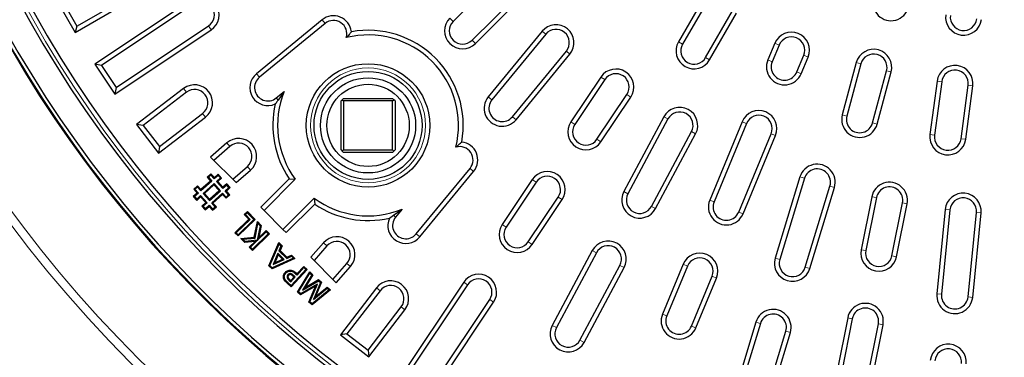
# Model space of a CAD drawing. Units: millimetres. Extents: x 0 to 420, y 0 to 297.
# Drawn here: x 69 to 117, y 153 to 169 of the extents above; entities that cross this region are included whole.
import ezdxf

# ---------------------------------------------------------------- set-up
doc = ezdxf.new("R2010")
doc.units = ezdxf.units.MM

msp = doc.modelspace()

# ---------------------------------------------------------------- linework, layer by layer
at = {"color": 7, "linetype": 'Continuous', "lineweight": 25}
for p, q in [((93.0568, 172.2858), (90.14, 169.369)), ((91.0557, 168.4532), (93.9725, 171.3701)), ((91.2166, 168.2924), (94.1334, 171.2092)), ((70.8927, 170.3496), (71.7677, 168.8341)), ((71.8509, 169.1448), (74.1438, 170.4686)), ((77.4044, 170.4159), (72.7273, 167.2908)), ((102.3958, 170.649), (101.0833, 168.3757)), ((102.5928, 170.5353), (101.2803, 168.262)), ((71.2034, 170.2663), (71.8509, 169.1448)), ((71.7677, 168.8341), (74.2575, 170.2716)), ((77.5307, 170.2267), (73.0429, 167.228)), ((102.4018, 167.6145), (103.7143, 169.8878)), ((83.7678, 169.4463), (80.5791, 166.8294)), ((102.5988, 167.5007), (103.9113, 169.774)), ((71.8509, 169.1448), (71.7677, 168.8341)), ((73.6996, 165.8357), (78.3766, 168.9608)), ((73.7624, 166.1512), (78.2502, 169.1499)), ((83.9121, 169.2705), (80.7234, 166.6536)), ((94.4589, 168.8922), (91.8421, 165.7035)), ((94.6348, 168.7478), (92.0179, 165.5592)), ((93.019, 164.7376), (95.6358, 167.9263)), ((105.7613, 168.3054), (105.4265, 167.497)), ((105.9715, 168.2184), (105.6366, 167.41)), ((93.1948, 164.5933), (95.8117, 167.782)), ((106.8331, 166.9144), (107.1679, 167.7228)), ((107.0432, 166.8273), (107.3781, 167.6357)), ((73.0429, 167.228), (72.7273, 167.2908)), ((72.7273, 167.2908), (73.6996, 165.8357)), ((73.0429, 167.228), (73.7624, 166.1512)), ((109.7247, 167.3661), (109.0453, 164.8305)), ((109.9444, 167.3072), (109.265, 164.7716)), ((110.5159, 164.4365), (111.1953, 166.972)), ((97.3144, 166.6675), (95.856, 164.4849)), ((97.5035, 166.5411), (96.0451, 164.3585)), ((110.7357, 164.3776), (111.4151, 166.9131)), ((73.7624, 166.1512), (73.6996, 165.8357)), ((77.039, 166.1087), (74.7581, 164.3585)), ((113.6474, 166.4691), (113.3047, 163.8666)), ((113.8729, 166.4394), (113.5303, 163.8369)), ((114.8142, 163.6678), (115.1569, 166.2704)), ((115.0398, 163.6381), (115.3824, 166.2407)), ((77.1775, 165.9282), (75.0771, 164.3165)), ((81.545, 165.6525), (81.9253, 165.9647)), ((81.9253, 165.9647), (81.6338, 165.5443)), ((84.7516, 165.5649), (84.6891, 165.5024)), ((84.8141, 165.6274), (84.7516, 165.5649)), ((84.7516, 165.5649), (84.8141, 165.5024)), ((84.8141, 165.6274), (87.1891, 165.6274)), ((87.2516, 165.5649), (87.1891, 165.6274)), ((87.1891, 165.5024), (87.2516, 165.5649)), ((87.3141, 165.5024), (87.2516, 165.5649)), ((97.1219, 163.639), (98.5803, 165.8216)), ((97.3111, 163.5127), (98.7694, 165.6953)), ((84.6891, 163.1274), (84.6891, 165.5024)), ((84.8141, 165.5024), (84.8141, 163.1274)), ((87.1891, 165.5024), (84.8141, 165.5024)), ((87.1891, 163.1274), (87.1891, 165.5024)), ((87.3141, 165.5024), (87.3141, 163.1274)), ((75.8235, 162.9701), (78.1044, 164.7203)), ((75.8655, 163.2891), (77.9659, 164.9008)), ((100.3741, 164.7335), (98.4296, 161.0955)), ((100.5747, 164.6262), (98.6302, 160.9883)), ((75.0771, 164.3165), (74.7581, 164.3585)), ((74.7581, 164.3585), (75.8235, 162.9701)), ((75.0771, 164.3165), (75.8655, 163.2891)), ((104.1827, 164.4944), (102.6042, 160.6834)), ((104.3929, 164.4074), (102.8143, 160.5964)), ((99.7724, 160.3778), (101.7169, 164.0157)), ((99.973, 160.2706), (101.9175, 163.9085)), ((104.0108, 160.1008), (105.5894, 163.9118)), ((104.221, 160.0137), (105.7995, 163.8247)), ((75.8655, 163.2891), (75.8235, 162.9701)), ((79.1379, 163.461), (78.3522, 162.7719)), ((79.2879, 163.2899), (78.5134, 162.6107)), ((78.5134, 162.6107), (78.3522, 162.7719)), ((84.6891, 163.1274), (84.7516, 163.0649)), ((84.7516, 163.0649), (84.8141, 163.1274)), ((84.7516, 163.0649), (84.8141, 163.0024)), ((84.8141, 163.1274), (87.1891, 163.1274)), ((87.1891, 163.0024), (84.8141, 163.0024)), ((87.1891, 163.1274), (87.2516, 163.0649)), ((87.1891, 163.0024), (87.2516, 163.0649)), ((87.2516, 163.0649), (87.3141, 163.1274)), ((78.5134, 162.6107), (79.4311, 161.693)), ((79.4311, 161.693), (80.1418, 162.3163)), ((88.3403, 159.0367), (90.9572, 162.2253)), ((78.3688, 161.9613), (78.1826, 161.7945)), ((78.2448, 161.7911), (78.1826, 161.7945)), ((78.1826, 161.7945), (78.3494, 161.6083)), ((78.3654, 161.8991), (78.2448, 161.7911)), ((78.2448, 161.7911), (78.4116, 161.6048)), ((78.3654, 161.8991), (78.3688, 161.9613)), ((78.5322, 161.7128), (78.3654, 161.8991)), ((78.5356, 161.7751), (78.3688, 161.9613)), ((78.7184, 161.8796), (78.5322, 161.7128)), ((78.5322, 161.7128), (78.5356, 161.7751)), ((78.7219, 161.9418), (78.5356, 161.7751)), ((78.6401, 161.5922), (78.8264, 161.759)), ((78.7024, 161.5888), (78.8886, 161.7556)), ((78.7184, 161.8796), (78.7219, 161.9418)), ((78.8264, 161.759), (78.7184, 161.8796)), ((78.8886, 161.7556), (78.7219, 161.9418)), ((78.8264, 161.759), (78.8886, 161.7556)), ((79.5923, 161.5318), (80.2918, 162.1452)), ((82.1716, 161.7223), (80.7867, 160.3374)), ((82.1716, 161.7223), (82.4682, 161.6972)), ((88.5162, 158.8924), (91.133, 162.081)), ((106.987, 161.8086), (105.7896, 157.8613)), ((107.2047, 161.7426), (106.0073, 157.7952)), ((77.717, 161.3776), (77.5307, 161.2108)), ((77.7135, 161.3154), (77.593, 161.2074)), ((77.7135, 161.3154), (77.717, 161.3776)), ((77.8803, 161.1291), (77.7135, 161.3154)), ((77.8837, 161.1914), (77.717, 161.3776)), ((78.4116, 161.6048), (77.8803, 161.1291)), ((78.3494, 161.6083), (77.8837, 161.1914)), ((78.5196, 161.4843), (77.9883, 161.0085)), ((78.5161, 161.422), (78.0505, 161.0051)), ((78.4116, 161.6048), (78.3494, 161.6083)), ((78.5196, 161.4843), (78.5161, 161.422)), ((78.7663, 161.1427), (78.5161, 161.422)), ((78.8285, 161.1392), (78.5196, 161.4843)), ((78.9491, 161.2472), (78.6401, 161.5922)), ((78.6401, 161.5922), (78.7024, 161.5888)), ((78.9525, 161.3094), (78.7024, 161.5888)), ((79.1353, 161.414), (78.9491, 161.2472)), ((78.9491, 161.2472), (78.9525, 161.3094)), ((79.1388, 161.4762), (78.9525, 161.3094)), ((79.0571, 161.1266), (79.2433, 161.2934)), ((79.1193, 161.1232), (79.3056, 161.29)), ((79.1353, 161.414), (79.1388, 161.4762)), ((79.2433, 161.2934), (79.1353, 161.414)), ((79.3056, 161.29), (79.1388, 161.4762)), ((79.2433, 161.2934), (79.3056, 161.29)), ((79.5923, 161.5318), (79.4311, 161.693)), ((82.4682, 161.6972), (80.9476, 160.1766)), ((93.9809, 161.6787), (92.5226, 159.4961)), ((94.1701, 161.5523), (92.7117, 159.3697)), ((107.2465, 157.4193), (108.4439, 161.3667)), ((107.4642, 157.3533), (108.6616, 161.3007)), ((77.6975, 161.0246), (77.5113, 160.8578)), ((77.5735, 160.8544), (77.5113, 160.8578)), ((77.5113, 160.8578), (77.678, 160.6716)), ((77.593, 161.2074), (77.5307, 161.2108)), ((77.5307, 161.2108), (77.6975, 161.0246)), ((77.7597, 161.0212), (77.5735, 160.8544)), ((77.5735, 160.8544), (77.6815, 160.7338)), ((77.593, 161.2074), (77.7597, 161.0212)), ((77.678, 160.6716), (77.8643, 160.8383)), ((77.6815, 160.7338), (77.8677, 160.9006)), ((77.7597, 161.0212), (77.6975, 161.0246)), ((77.8677, 160.9006), (77.8643, 160.8383)), ((77.8643, 160.8383), (78.1144, 160.559)), ((77.8677, 160.9006), (78.1767, 160.5555)), ((77.8803, 161.1291), (77.8837, 161.1914)), ((77.9883, 161.0085), (78.2972, 160.6635)), ((77.9883, 161.0085), (78.0505, 161.0051)), ((78.0505, 161.0051), (78.3007, 160.7257)), ((78.2972, 160.6635), (78.8285, 161.1392)), ((78.3007, 160.7257), (78.7663, 161.1427)), ((78.4052, 160.5429), (78.9365, 161.0187)), ((78.4674, 160.5395), (78.9331, 160.9564)), ((78.8285, 161.1392), (78.7663, 161.1427)), ((78.9365, 161.0187), (78.9331, 160.9564)), ((78.9331, 160.9564), (79.0998, 160.7702)), ((78.9365, 161.0187), (79.1033, 160.8324)), ((79.2238, 160.9404), (79.0571, 161.1266)), ((79.0571, 161.1266), (79.1193, 161.1232)), ((79.0998, 160.7702), (79.2861, 160.9369)), ((79.1033, 160.8324), (79.0998, 160.7702)), ((79.1033, 160.8324), (79.2238, 160.9404)), ((79.2861, 160.9369), (79.1193, 161.1232)), ((79.2238, 160.9404), (79.2861, 160.9369)), ((81.8633, 159.2609), (83.3839, 160.7814)), ((83.3839, 160.7814), (83.4091, 160.4849)), ((93.7885, 158.6502), (95.2469, 160.8328)), ((110.4764, 160.8461), (109.9643, 158.2715)), ((110.6995, 160.8017), (110.1874, 158.2271)), ((77.6815, 160.7338), (77.678, 160.6716)), ((78.1144, 160.559), (77.9282, 160.3922)), ((77.9904, 160.3888), (77.9282, 160.3922)), ((77.9282, 160.3922), (78.0949, 160.206)), ((78.1767, 160.5555), (77.9904, 160.3888)), ((77.9904, 160.3888), (78.0984, 160.2682)), ((78.0949, 160.206), (78.2812, 160.3727)), ((78.0984, 160.2682), (78.0949, 160.206)), ((78.0984, 160.2682), (78.2846, 160.435)), ((78.1767, 160.5555), (78.1144, 160.559)), ((78.2846, 160.435), (78.2812, 160.3727)), ((78.2812, 160.3727), (78.448, 160.1865)), ((78.2846, 160.435), (78.4514, 160.2487)), ((78.2972, 160.6635), (78.3007, 160.7257)), ((78.572, 160.3567), (78.4052, 160.5429)), ((78.4052, 160.5429), (78.4674, 160.5395)), ((78.448, 160.1865), (78.6342, 160.3532)), ((78.4514, 160.2487), (78.572, 160.3567)), ((78.6342, 160.3532), (78.4674, 160.5395)), ((78.572, 160.3567), (78.6342, 160.3532)), ((80.9476, 160.1766), (80.7867, 160.3374)), ((82.0242, 159.1), (83.4091, 160.4849)), ((93.9776, 158.5238), (95.436, 160.7064)), ((111.4576, 157.9745), (111.9697, 160.549)), ((111.6807, 157.9301), (112.1928, 160.5047)), ((78.4514, 160.2487), (78.448, 160.1865)), ((79.9862, 159.9787), (80.1364, 160.1238)), ((80.0485, 159.9777), (79.9862, 159.9787)), ((80.2079, 159.7492), (79.9862, 159.9787)), ((80.0485, 159.9777), (80.1353, 160.0615)), ((80.2702, 159.7481), (80.0485, 159.9777)), ((80.1353, 160.0615), (80.1364, 160.1238)), ((80.1353, 160.0615), (80.4477, 159.7381)), ((80.1364, 160.1238), (80.51, 159.737)), ((81.8633, 159.2609), (80.9476, 160.1766)), ((87.0428, 159.8086), (87.231, 159.9471)), ((87.231, 159.9471), (87.6514, 160.2386)), ((87.6514, 160.2386), (87.3392, 159.8582)), ((114.0434, 160.2302), (113.6391, 156.125)), ((114.2698, 160.2079), (113.8655, 156.1027)), ((115.1543, 155.9758), (115.5586, 160.0809)), ((115.3806, 155.9535), (115.785, 160.0586)), ((79.5308, 159.0955), (80.2079, 159.7492)), ((79.5932, 159.0944), (80.2702, 159.7481)), ((80.51, 159.737), (79.6828, 158.9382)), ((80.4477, 159.7381), (79.6839, 159.0005)), ((80.2702, 159.7481), (80.2079, 159.7492)), ((80.4477, 159.7381), (80.51, 159.737)), ((80.4756, 158.8796), (80.6276, 159.6394)), ((80.5125, 158.8391), (80.6544, 159.5483)), ((80.7603, 159.4387), (80.6198, 158.7285)), ((80.6544, 159.5483), (80.6276, 159.6394)), ((80.6276, 159.6394), (80.808, 159.4528)), ((80.6544, 159.5483), (80.7603, 159.4387)), ((80.808, 159.4528), (80.6874, 158.8427)), ((80.7603, 159.4387), (80.808, 159.4528)), ((79.5932, 159.0944), (79.5308, 159.0955)), ((79.6828, 158.9382), (79.5308, 159.0955)), ((79.6839, 159.0005), (79.5932, 159.0944)), ((79.6839, 159.0005), (79.6828, 158.9382)), ((79.8276, 158.8125), (80.4756, 158.8796)), ((79.9223, 158.7779), (80.5125, 158.8391)), ((81.2082, 159.0383), (80.381, 158.2395)), ((81.1459, 159.0394), (80.3821, 158.3018)), ((80.5125, 158.8391), (80.4756, 158.8796)), ((80.6232, 158.7248), (80.6874, 158.8427)), ((80.6341, 158.7299), (81.0535, 159.1351)), ((80.6874, 158.8427), (81.0546, 159.1975)), ((81.0535, 159.1351), (81.0546, 159.1975)), ((81.0535, 159.1351), (81.1459, 159.0394)), ((81.0546, 159.1975), (81.2082, 159.0383)), ((81.1459, 159.0394), (81.2082, 159.0383)), ((82.0242, 159.1), (81.8633, 159.2609)), ((79.9223, 158.7779), (79.8276, 158.8125)), ((80.0106, 158.6231), (79.8276, 158.8125)), ((80.0274, 158.6691), (79.9223, 158.7779)), ((80.5121, 158.6734), (80.0106, 158.6231)), ((80.0274, 158.6691), (80.0106, 158.6231)), ((80.6198, 158.7285), (80.0274, 158.6691)), ((80.2274, 158.3986), (80.5121, 158.6734)), ((80.2897, 158.3975), (80.2274, 158.3986)), ((80.381, 158.2395), (80.2274, 158.3986)), ((80.2897, 158.3975), (80.6341, 158.7299)), ((80.3821, 158.3018), (80.2897, 158.3975)), ((80.6341, 158.7299), (80.5121, 158.6734)), ((80.6198, 158.7285), (80.6232, 158.7248)), ((80.6341, 158.7299), (80.6232, 158.7248)), ((80.6341, 158.7299), (80.6341, 158.7299)), ((81.1799, 157.4935), (81.6624, 158.6166)), ((81.2323, 157.5039), (81.6776, 158.5402)), ((81.6776, 158.5402), (81.6624, 158.6166)), ((81.6624, 158.6166), (81.8241, 158.4588)), ((81.7716, 158.4486), (81.6712, 158.2183)), ((81.6776, 158.5402), (81.7716, 158.4486)), ((81.8241, 158.4588), (81.7238, 158.2286)), ((81.7716, 158.4486), (81.8241, 158.4588)), ((83.832, 158.605), (83.2186, 157.9056)), ((84.003, 158.455), (83.3798, 157.7444)), ((80.3821, 158.3018), (80.381, 158.2395)), ((81.6191, 158.0965), (81.3835, 157.5472)), ((81.6343, 158.0201), (81.4689, 157.6344)), ((81.9283, 157.7949), (81.6191, 158.0965)), ((81.6191, 158.0965), (81.6343, 158.0201)), ((81.8514, 157.8083), (81.6343, 158.0201)), ((81.6712, 158.2183), (81.7238, 158.2286)), ((81.6712, 158.2183), (82.0475, 157.8511)), ((81.7238, 158.2286), (82.0569, 157.9036)), ((82.0475, 157.8511), (82.2782, 157.9543)), ((82.0475, 157.8511), (82.0569, 157.9036)), ((82.0569, 157.9036), (82.2876, 158.0067)), ((82.2782, 157.9543), (82.2876, 158.0067)), ((82.2782, 157.9543), (82.3723, 157.8625)), ((82.2876, 158.0067), (82.449, 157.8492)), ((83.3798, 157.7444), (83.2186, 157.9056)), ((96.8976, 158.2293), (94.9531, 154.5914)), ((97.0982, 158.122), (95.1537, 154.4841)), ((81.2323, 157.5039), (81.1799, 157.4935)), ((81.3376, 157.3396), (81.1799, 157.4935)), ((81.3468, 157.3923), (81.2323, 157.5039)), ((82.449, 157.8492), (81.3376, 157.3396)), ((82.3723, 157.8625), (81.3468, 157.3923)), ((81.3835, 157.5472), (81.9283, 157.7949)), ((81.3835, 157.5472), (81.4689, 157.6344)), ((81.4689, 157.6344), (81.8514, 157.8083)), ((81.9283, 157.7949), (81.8514, 157.8083)), ((82.3723, 157.8625), (82.449, 157.8492)), ((82.5468, 157.1022), (82.8739, 157.4616)), ((82.5498, 157.04), (82.8769, 157.3993)), ((82.8769, 157.3993), (82.8739, 157.4616)), ((82.8739, 157.4616), (83.0354, 157.3146)), ((82.8769, 157.3993), (82.9731, 157.3117)), ((84.2975, 156.8267), (83.3798, 157.7444)), ((84.2975, 156.8267), (84.9767, 157.6012)), ((84.4587, 156.6655), (85.1477, 157.4512)), ((96.2958, 153.8736), (98.2403, 157.5116)), ((96.4964, 153.7664), (98.4409, 157.4043)), ((101.3126, 157.5653), (100.3081, 155.1402)), ((101.5228, 157.4783), (100.5182, 155.0531)), ((81.3468, 157.3923), (81.3376, 157.3396)), ((82.0709, 156.9097), (82.1129, 156.9229)), ((82.1074, 157.0588), (82.1399, 157.029)), ((82.2456, 156.7712), (82.4038, 156.9449)), ((82.2484, 156.7088), (82.4661, 156.9478)), ((82.9731, 157.3117), (82.2604, 156.5285)), ((83.0354, 157.3146), (82.2633, 156.4662)), ((82.4038, 156.9449), (82.3526, 156.9914)), ((82.4661, 156.9478), (82.382, 157.0243)), ((82.4661, 156.9478), (82.4038, 156.9449)), ((82.5498, 157.04), (82.5468, 157.1022)), ((82.5672, 156.2098), (83.1691, 157.1943)), ((82.6243, 156.2186), (83.1795, 157.1269)), ((83.2696, 157.0485), (82.8187, 156.3079)), ((83.3266, 157.0573), (82.9474, 156.4345)), ((82.9731, 157.3117), (83.0354, 157.3146)), ((83.1795, 157.1269), (83.1691, 157.1943)), ((83.1691, 157.1943), (83.3266, 157.0573)), ((83.1795, 157.1269), (83.2696, 157.0485)), ((83.2696, 157.0485), (83.3266, 157.0573)), ((101.7147, 154.5575), (102.7192, 156.9827)), ((82.2633, 156.4662), (82.0922, 156.6221)), ((82.2604, 156.5285), (82.1219, 156.6547)), ((82.1703, 156.7802), (82.2484, 156.7088)), ((82.2001, 156.8127), (82.2456, 156.7712)), ((82.2484, 156.7088), (82.2456, 156.7712)), ((82.2604, 156.5285), (82.2633, 156.4662)), ((83.447, 156.4966), (82.725, 156.0726)), ((83.5386, 156.6014), (82.73, 156.1266)), ((82.8187, 156.3079), (83.5966, 156.7643)), ((82.9474, 156.4345), (83.6016, 156.8183)), ((83.125, 155.725), (83.447, 156.4966)), ((83.1779, 155.7373), (83.5386, 156.6014)), ((83.6931, 156.6804), (83.3468, 155.8485)), ((83.5386, 156.6014), (83.447, 156.4966)), ((83.746, 156.6929), (83.4549, 155.9935)), ((83.4549, 155.9935), (84.0202, 156.4543)), ((83.5966, 156.7643), (83.6016, 156.8183)), ((83.5966, 156.7643), (83.6931, 156.6804)), ((83.6016, 156.8183), (83.746, 156.6929)), ((83.6931, 156.6804), (83.746, 156.6929)), ((84.0193, 156.3967), (84.0202, 156.4543)), ((84.0202, 156.4543), (84.1796, 156.3157)), ((84.4587, 156.6655), (84.2975, 156.8267)), ((90.6475, 156.6899), (87.5224, 152.0129)), ((90.8367, 156.5635), (87.838, 152.0756)), ((101.9249, 154.4705), (102.9294, 156.8956)), ((82.6243, 156.2186), (82.5672, 156.2098)), ((82.725, 156.0726), (82.5672, 156.2098)), ((82.73, 156.1266), (82.6243, 156.2186)), ((82.73, 156.1266), (82.725, 156.0726)), ((82.8187, 156.3079), (82.9474, 156.4345)), ((84.1796, 156.3157), (83.2849, 155.5859)), ((84.1112, 156.3168), (83.2858, 155.6435)), ((83.3468, 155.8485), (84.0193, 156.3967)), ((83.3468, 155.8485), (83.4549, 155.9935)), ((84.0193, 156.3967), (84.1112, 156.3168)), ((84.1112, 156.3168), (84.1796, 156.3157)), ((86.4071, 156.4176), (84.6569, 154.1367)), ((86.5875, 156.2791), (84.9758, 154.1787)), ((83.1779, 155.7373), (83.125, 155.725)), ((83.2849, 155.5859), (83.125, 155.725)), ((83.2858, 155.6435), (83.1779, 155.7373)), ((83.2858, 155.6435), (83.2849, 155.5859)), ((86.0033, 153.3904), (87.615, 155.4908)), ((88.9148, 151.3561), (91.9135, 155.844)), ((88.9775, 151.0406), (92.1026, 155.7176)), ((86.0452, 153.0714), (87.7954, 155.3523)), ((104.8461, 154.7512), (103.6487, 150.8038)), ((105.0638, 154.6852), (103.8664, 150.7378)), ((109.3059, 154.9614), (108.7938, 152.3868)), ((109.529, 154.917), (109.0169, 152.3424)), ((110.287, 152.0898), (110.7991, 154.6643)), ((110.5101, 152.0454), (111.0222, 154.62)), ((84.9758, 154.1787), (84.6569, 154.1367)), ((84.6569, 154.1367), (86.0452, 153.0714)), ((84.9758, 154.1787), (86.0033, 153.3904)), ((105.1057, 150.3619), (106.3031, 154.3093)), ((105.3234, 150.2958), (106.5208, 154.2432)), ((86.0033, 153.3904), (86.0452, 153.0714))]:
    msp.add_line(p, q, dxfattribs=at)
at = {"color": 8, "linetype": 'Continuous', "lineweight": 18}
for p, q in [((83.9121, 169.2705), (83.7678, 169.4463)), ((90.14, 169.369), (89.9791, 169.5298)), ((78.2502, 169.1499), (78.3766, 168.9608)), ((94.6348, 168.7478), (94.4589, 168.8922)), ((91.0557, 168.4532), (91.2166, 168.2924)), ((95.6358, 167.9263), (95.8117, 167.782)), ((101.2803, 168.262), (101.0833, 168.3757)), ((105.9715, 168.2184), (105.7613, 168.3054)), ((102.4018, 167.6145), (102.5988, 167.5007)), ((105.6366, 167.41), (105.4265, 167.497)), ((107.1679, 167.7228), (107.3781, 167.6357)), ((109.9444, 167.3072), (109.7247, 167.3661)), ((111.1953, 166.972), (111.4151, 166.9131)), ((80.7234, 166.6536), (80.5791, 166.8294)), ((97.5035, 166.5411), (97.3144, 166.6675)), ((106.8331, 166.9144), (107.0432, 166.8273)), ((77.1775, 165.9282), (77.039, 166.1087)), ((113.8729, 166.4394), (113.6474, 166.4691)), ((115.1569, 166.2704), (115.3824, 166.2407)), ((81.545, 165.6525), (81.6338, 165.5443)), ((92.0179, 165.5592), (91.8421, 165.7035)), ((98.5803, 165.8216), (98.7694, 165.6953)), ((77.9659, 164.9008), (78.1044, 164.7203)), ((93.019, 164.7376), (93.1948, 164.5933)), ((100.5747, 164.6262), (100.3741, 164.7335)), ((109.265, 164.7716), (109.0453, 164.8305)), ((96.0451, 164.3585), (95.856, 164.4849)), ((104.3929, 164.4074), (104.1827, 164.4944)), ((110.5159, 164.4365), (110.7357, 164.3776)), ((97.1219, 163.639), (97.3111, 163.5127)), ((101.7169, 164.0157), (101.9175, 163.9085)), ((105.5894, 163.9118), (105.7995, 163.8247)), ((113.5303, 163.8369), (113.3047, 163.8666)), ((114.8142, 163.6678), (115.0398, 163.6381)), ((79.2879, 163.2899), (79.1379, 163.461)), ((80.1418, 162.3163), (80.2918, 162.1452)), ((90.9572, 162.2253), (91.133, 162.081)), ((107.2047, 161.7426), (106.987, 161.8086)), ((94.1701, 161.5523), (93.9809, 161.6787)), ((108.4439, 161.3667), (108.6616, 161.3007)), ((95.2469, 160.8328), (95.436, 160.7064)), ((98.6302, 160.9883), (98.4296, 161.0955)), ((110.6995, 160.8017), (110.4764, 160.8461)), ((99.7724, 160.3778), (99.973, 160.2706)), ((102.8143, 160.5964), (102.6042, 160.6834)), ((111.9697, 160.549), (112.1928, 160.5047)), ((87.3392, 159.8582), (87.231, 159.9471)), ((104.0108, 160.1008), (104.221, 160.0137)), ((114.2698, 160.2079), (114.0434, 160.2302)), ((115.5586, 160.0809), (115.785, 160.0586)), ((92.7117, 159.3697), (92.5226, 159.4961)), ((88.3403, 159.0367), (88.5162, 158.8924)), ((84.003, 158.455), (83.832, 158.605)), ((93.7885, 158.6502), (93.9776, 158.5238)), ((97.0982, 158.122), (96.8976, 158.2293)), ((110.1874, 158.2271), (109.9643, 158.2715)), ((111.4576, 157.9745), (111.6807, 157.9301)), ((84.9767, 157.6012), (85.1477, 157.4512)), ((98.2403, 157.5116), (98.4409, 157.4043)), ((101.5228, 157.4783), (101.3126, 157.5653)), ((106.0073, 157.7952), (105.7896, 157.8613)), ((107.2465, 157.4193), (107.4642, 157.3533)), ((82.382, 157.0243), (82.3526, 156.9914)), ((102.7192, 156.9827), (102.9294, 156.8956)), ((82.1219, 156.6547), (82.0922, 156.6221)), ((82.1703, 156.7802), (82.2001, 156.8127)), ((90.8367, 156.5635), (90.6475, 156.6899)), ((86.5875, 156.2791), (86.4071, 156.4176)), ((113.8655, 156.1027), (113.6391, 156.125)), ((115.1543, 155.9758), (115.3806, 155.9535)), ((87.615, 155.4908), (87.7954, 155.3523)), ((91.9135, 155.844), (92.1026, 155.7176)), ((100.5182, 155.0531), (100.3081, 155.1402)), ((95.1537, 154.4841), (94.9531, 154.5914)), ((101.7147, 154.5575), (101.9249, 154.4705)), ((105.0638, 154.6852), (104.8461, 154.7512)), ((109.529, 154.917), (109.3059, 154.9614)), ((110.7991, 154.6643), (111.0222, 154.62)), ((106.3031, 154.3093), (106.5208, 154.2432)), ((96.2958, 153.8736), (96.4964, 153.7664))]:
    msp.add_line(p, q, dxfattribs=at)
at = {"color": 7, "linetype": 'Continuous', "lineweight": 25, "flags": 128}
for points in [[(82.0161, 157.1417), (82.0016, 157.1549), (81.9835, 157.1714)], [(82.3452, 157.2043), (82.355, 157.2241), (82.3648, 157.2438)]]:
    msp.add_lwpolyline(points, dxfattribs=at)
at = {"color": 8, "linetype": 'Continuous', "lineweight": 18}
for centre, radius in [((118.5286, 196.8418), 62.3165), ((86.0016, 164.3149), 2.7922)]:
    msp.add_circle(centre, radius, dxfattribs=at)
at = {"color": 7, "linetype": 'Continuous', "lineweight": 25}
for radius in [3, 2.625, 2.3125, 2]:
    msp.add_circle((86.0016, 164.3149), radius, dxfattribs=at)
for centre, radius, start, end in [((118.5286, 196.8418), 78.125, 155.301307, 264.698693), ((118.5286, 196.8418), 56.1258, 185.07678, 354.92322), ((118.5286, 196.8418), 55.75, 184.7272, 355.2728), ((118.5286, 196.8418), 57.5857, 186.198848, 353.801152), ((118.5286, 196.8418), 57.5462, 186.525435, 353.474565), ((118.5286, 196.8418), 57.376, 186.544627, 353.455373), ((77.8905, 169.6883), 0.875, 303.75, 123.75), ((77.8905, 169.6883), 0.6475, 303.75, 123.75), ((111.411, 170.2789), 0.875, 165, 345), ((84.3228, 168.7699), 0.875, 6.47146, 129.375), ((84.3228, 168.7699), 0.6475, 343.22656, 129.375), ((90.5978, 168.9111), 0.875, 135, 315), ((90.5978, 168.9111), 0.6475, 135, 315), ((114.9391, 169.5771), 0.875, 172.5, 352.5), ((114.9391, 169.5771), 0.6475, 172.5, 352.5), ((86.0016, 164.3149), 4.625, 349.92133, 100.07867), ((95.1353, 168.3371), 0.875, 320.625, 140.625), ((95.1353, 168.3371), 0.6475, 320.625, 140.625), ((86.0016, 164.3149), 4.3975, 346.06746, 103.93254), ((106.5697, 167.9706), 0.875, 337.5, 157.5), ((106.5697, 167.9706), 0.6475, 337.5, 157.5), ((101.8411, 167.9382), 0.875, 150, 330), ((101.8411, 167.9382), 0.6475, 150, 330), ((110.5699, 167.1396), 0.875, 345, 165), ((106.2349, 167.1622), 0.875, 157.5, 337.5), ((110.5699, 167.1396), 0.6475, 345, 165), ((98.0419, 166.1814), 0.875, 326.25, 146.25), ((106.2349, 167.1622), 0.6475, 157.5, 337.5), ((114.5149, 166.3549), 0.875, 352.5, 172.5), ((114.5149, 166.3549), 0.6475, 352.5, 172.5), ((81.1342, 166.153), 0.875, 129.375, 294.37963), ((81.1342, 166.153), 0.6475, 129.375, 309.375), ((98.0419, 166.1814), 0.6475, 326.25, 146.25), ((77.5717, 165.4145), 0.875, 307.5, 127.5), ((77.5717, 165.4145), 0.6475, 307.5, 127.5), ((86.0016, 164.3149), 4.3975, 157.9662, 216.53262), ((92.5184, 165.1484), 0.875, 140.625, 320.625), ((92.5184, 165.1484), 0.6475, 140.625, 320.625), ((86.0016, 164.3149), 4.625, 166.99032, 214.09453), ((101.1458, 164.321), 0.875, 331.875, 151.875), ((101.1458, 164.321), 0.6475, 331.875, 151.875), ((104.9911, 164.1596), 0.875, 337.5, 157.5), ((104.9911, 164.1596), 0.6475, 337.5, 157.5), ((109.8905, 164.6041), 0.875, 165, 345), ((109.8905, 164.6041), 0.6475, 165, 345), ((96.5835, 163.9988), 0.875, 146.25, 326.25), ((96.5835, 163.9988), 0.6475, 146.25, 326.25), ((79.7148, 162.8031), 0.875, 311.25, 131.25), ((114.1722, 163.7524), 0.875, 172.5, 352.5), ((114.1722, 163.7524), 0.6475, 172.5, 352.5), ((79.7148, 162.8031), 0.6475, 311.25, 131.25), ((90.4567, 162.6361), 0.6475, 320.625, 106.77344), ((90.4567, 162.6361), 0.875, 320.625, 83.52854), ((107.8243, 161.5547), 0.875, 343.125, 163.125), ((107.8243, 161.5547), 0.6475, 343.125, 163.125), ((94.7085, 161.1926), 0.875, 326.25, 146.25), ((94.7085, 161.1926), 0.6475, 326.25, 146.25), ((111.3346, 160.6754), 0.875, 348.75, 168.75), ((111.3346, 160.6754), 0.6475, 348.75, 168.75), ((86.0016, 164.3149), 4.3975, 233.46738, 292.0338), ((99.2013, 160.6831), 0.875, 151.875, 331.875), ((99.2013, 160.6831), 0.6475, 151.875, 331.875), ((114.9142, 160.1444), 0.875, 354.375, 174.375), ((114.9142, 160.1444), 0.6475, 354.375, 174.375), ((86.0016, 164.3149), 4.625, 235.90547, 283.00968), ((103.4126, 160.3486), 0.875, 157.5, 337.5), ((103.4126, 160.3486), 0.6475, 157.5, 337.5), ((87.8398, 159.4474), 0.875, 155.62037, 320.625), ((87.8398, 159.4474), 0.6475, 140.625, 320.625), ((93.2501, 159.01), 0.875, 146.25, 326.25), ((93.2501, 159.01), 0.6475, 146.25, 326.25), ((84.4898, 158.0281), 0.875, 318.75, 138.75), ((84.4898, 158.0281), 0.6475, 318.75, 138.75), ((97.6693, 157.8168), 0.875, 331.875, 151.875), ((97.6693, 157.8168), 0.6475, 331.875, 151.875), ((102.121, 157.2305), 0.875, 337.5, 157.5), ((102.121, 157.2305), 0.6475, 337.5, 157.5), ((110.8225, 158.1008), 0.875, 168.75, 348.75), ((110.8225, 158.1008), 0.6475, 168.75, 348.75), ((106.6269, 157.6073), 0.875, 163.125, 343.125), ((106.6269, 157.6073), 0.6475, 163.125, 343.125), ((91.3751, 156.2037), 0.875, 326.25, 146.25), ((87.1013, 155.885), 0.875, 322.5, 142.5), ((87.1013, 155.885), 0.6475, 322.5, 142.5), ((91.3751, 156.2037), 0.6475, 326.25, 146.25), ((114.5099, 156.0393), 0.875, 174.375, 354.375), ((114.5099, 156.0393), 0.6475, 174.375, 354.375), ((110.1641, 154.7907), 0.875, 348.75, 168.75), ((101.1165, 154.8053), 0.875, 157.5, 337.5), ((101.1165, 154.8053), 0.6475, 157.5, 337.5), ((105.6835, 154.4972), 0.875, 343.125, 163.125), ((105.6835, 154.4972), 0.6475, 343.125, 163.125), ((110.1641, 154.7907), 0.6475, 348.75, 168.75), ((95.7247, 154.1789), 0.875, 151.875, 331.875), ((95.7247, 154.1789), 0.6475, 151.875, 331.875), ((114.1913, 152.8049), 0.875, 354.375, 174.375), ((114.1913, 152.8049), 0.6475, 354.375, 174.375)]:
    msp.add_arc(centre, radius, start, end, dxfattribs=at)
at = {"color": 8, "linetype": 'Continuous', "lineweight": 18}
for radius, start, end in [(77.2894, 155.301307, 264.698693), (61.9022, 183.002372, 356.997628), (55.9536, 185.0167, 354.9833)]:
    msp.add_arc((118.5286, 196.8418), radius, start, end, dxfattribs=at)
at = {"color": 7, "linetype": 'Continuous', "lineweight": 25}
for points, knots in [([(85.1923, 168.8685), (85.1573, 168.8225), (85.0872, 168.7303), (84.991, 168.6322), (84.9428, 168.5831)], [0, 0, 0, 0, 0.4986116, 1, 1, 1, 1]), ([(81.6338, 165.5443), (81.5999, 165.4952), (81.553, 165.4271), (81.5079, 165.3715), (81.4954, 165.3561)], [0, 0, 0, 0, 0.7220333, 1, 1, 1, 1]), ([(90.2698, 163.2561), (90.3186, 163.304), (90.4167, 163.4002), (90.509, 163.4703), (90.5553, 163.5055)], [0, 0, 0, 0, 0.4979015, 1, 1, 1, 1]), ([(82.0922, 156.6221), (82.0539, 156.6584), (81.9854, 156.7231), (81.9088, 156.8255), (81.884, 156.9287), (81.8939, 157.0249), (81.9307, 157.1077), (81.9676, 157.1522), (81.9835, 157.1714)], [0, 0, 0, 0, 0.2464139, 0.4401965, 0.5854959, 0.7306212, 0.8842335, 1, 1, 1, 1]), ([(82.1219, 156.6547), (82.0759, 156.6976), (82.0086, 156.7603), (81.9421, 156.8636), (81.9281, 156.9492), (81.9432, 157.0331), (81.9773, 157.0961), (82.006, 157.1298), (82.0161, 157.1417)], [0, 0, 0, 0, 0.3282272, 0.4794782, 0.6321712, 0.7687124, 0.9184113, 1, 1, 1, 1]), ([(81.9835, 157.1714), (82.0128, 157.1992), (82.0653, 157.2492), (82.1659, 157.2817), (82.2674, 157.2831), (82.3309, 157.2575), (82.3648, 157.2438)], [0, 0, 0, 0, 0.2860739, 0.5133969, 0.7402819, 1, 1, 1, 1]), ([(82.0161, 157.1417), (82.0459, 157.1696), (82.0961, 157.2166), (82.1911, 157.24), (82.2727, 157.2347), (82.3217, 157.2142), (82.3452, 157.2043)], [0, 0, 0, 0, 0.3323056, 0.5611397, 0.7892813, 1, 1, 1, 1]), ([(82.1074, 157.0588), (82.0934, 157.0401), (82.0702, 157.0088), (82.0606, 156.9543), (82.0675, 156.9245), (82.0709, 156.9097)], [0, 0, 0, 0, 0.4312185, 0.7183598, 1, 1, 1, 1]), ([(82.382, 157.0243), (82.3593, 157.0447), (82.3227, 157.0776), (82.2616, 157.1096), (82.2067, 157.1143), (82.1566, 157.0998), (82.1257, 157.0776), (82.1109, 157.0624), (82.1074, 157.0588)], [0, 0, 0, 0, 0.2896377, 0.4664552, 0.6450092, 0.798103, 0.9520881, 1, 1, 1, 1]), ([(82.1399, 157.029), (82.1303, 157.0166), (82.1142, 156.9956), (82.1059, 156.9587), (82.1094, 156.9359), (82.1126, 156.9243), (82.1129, 156.9229)], [0, 0, 0, 0, 0.4076522, 0.6847404, 0.9622556, 1, 1, 1, 1]), ([(82.1129, 156.9229), (82.1183, 156.9109), (82.1291, 156.8869), (82.1604, 156.8509), (82.185, 156.8273), (82.2001, 156.8127)], [0, 0, 0, 0, 0.2773259, 0.55341412, 1, 1, 1, 1]), ([(82.3526, 156.9914), (82.3298, 157.0123), (82.2978, 157.0415), (82.2475, 157.0663), (82.2109, 157.0693), (82.1768, 157.0596), (82.1543, 157.0438), (82.1432, 157.0324), (82.1399, 157.029)], [0, 0, 0, 0, 0.3732781, 0.5217781, 0.6715037, 0.8069076, 0.9433843, 1, 1, 1, 1]), ([(82.3452, 157.2043), (82.3618, 157.1941), (82.395, 157.1739), (82.4403, 157.137), (82.4921, 157.0927), (82.5281, 157.0598), (82.5498, 157.04)], [0, 0, 0, 0, 0.2219257, 0.443108, 0.6642214, 1, 1, 1, 1]), ([(82.3648, 157.2438), (82.3815, 157.2338), (82.4149, 157.2139), (82.4753, 157.1658), (82.5183, 157.1276), (82.5468, 157.1022)], [0, 0, 0, 0, 0.2522901, 0.5039569, 1, 1, 1, 1]), ([(82.0709, 156.9097), (82.0828, 156.8859), (82.1012, 156.8493), (82.1394, 156.8095), (82.16, 156.79), (82.1703, 156.7802)], [0, 0, 0, 0, 0.4824151, 0.7405754, 1, 1, 1, 1])]:
    msp.add_open_spline(points, degree=3, knots=knots, dxfattribs=at)

doc.saveas('drawing.dxf')
